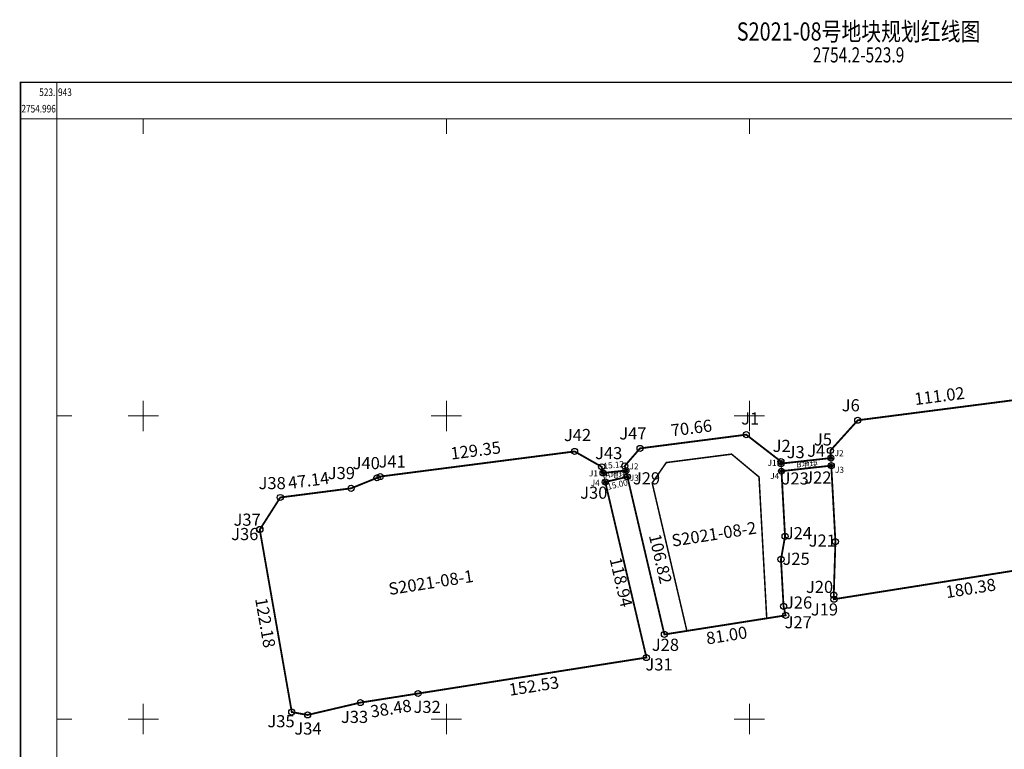
# Model space of a CAD drawing. Extents: x 523905 to 525026, y 2754106 to 2755061.
# Drawn here: x 523918 to 524568, y 2754580 to 2755061 of the extents above; entities that cross this region are included whole.
import ezdxf
from ezdxf.enums import TextEntityAlignment as Align

# ---------------------------------------------------------------- set-up
doc = ezdxf.new("R2010")
doc.units = 0
doc.header["$LTSCALE"] = 0.5
doc.header["$PDSIZE"] = 0.2
doc.linetypes.add('X5', pattern=[3, 2, -1])
doc.linetypes.add('X8', pattern=[18, 6, -2, 6, -2, 0, -2])
doc.layers.get('0').update_dxf_attribs({"linetype": 'CONTINUOUS', "lineweight": 9})
for name, color, linetype, lineweight in [('JMD', 7, 'CONTINUOUS', 9), ('TK', 7, 'CONTINUOUS', 9), ('绿线', 3, 'CONTINUOUS', 0)]:
    doc.layers.add(name, color=color, linetype=linetype, lineweight=lineweight)
doc.layers.add('JZD', color=1, linetype='CONTINUOUS')
doc.layers.add('JZP', color=1, linetype='CONTINUOUS')
doc.styles.add('HZ', font='rs.shx', dxfattribs={"width": 0.8, "bigfont": 'hztxt.shx'})
doc.styles.add('宋体', font='宋体.TTF')
doc.styles.add('等线体', font='黑体.TTF')

# ---------------------------------------------------------------- blocks, each defined once
blk = doc.blocks.new('GC0000')
at = {"linetype": 'Continuous'}
blk.add_point((0, 0), dxfattribs=at)

msp = doc.modelspace()

# ---------------------------------------------------------------- linework, layer by layer
at = {"layer": 'JZD', "const_width": 1.2}
msp.add_lwpolyline([(524633.94, 2754707.33), (524455.78, 2754679.09), (524455.63, 2754681.94), (524456.72, 2754717.05), (524453.98, 2754767.19), (524421.13, 2754763.56), (524423.48, 2754720.49), (524420.8, 2754705.32), (524422.49, 2754674.46), (524423.88, 2754668.44), (524343.86, 2754655.84), (524319.45, 2754759.83), (524304.85, 2754756.4), (524332.03, 2754640.61), (524181.36, 2754616.88), (524143.35, 2754610.9), (524108.46, 2754602.74), (524098.03, 2754604.63), (524076.9, 2754724.97), (524077.01, 2754725.14), (524090.44, 2754746.2), (524137.19, 2754752.23), (524154.25, 2754759.14), (524156.36, 2754760), (524284.64, 2754776.55), (524302.5, 2754766.43), (524303.45, 2754762.36), (524318.48, 2754763.98), (524317.76, 2754767.03), (524327.81, 2754778.58), (524397.88, 2754787.62), (524420.78, 2754769.9), (524420.86, 2754768.56), (524453.71, 2754772.19), (524453.44, 2754777.16), (524471.47, 2754797.12), (524581.58, 2754811.32)], dxfattribs=at)
at = {"layer": 'JZD', "linetype": 'X5', "const_width": 0.6, "flags": 128}
for points in [[(524420.86, 2754768.56), (524453.71, 2754772.19), (524453.98, 2754767.19), (524421.13, 2754763.56)], [(524303.45, 2754762.36), (524318.48, 2754763.98), (524319.45, 2754759.83), (524304.85, 2754756.4)]]:
    msp.add_lwpolyline(points, close=True, dxfattribs=at)
at = {"layer": 'JZP', "linetype": 'Continuous'}
for centre, radius in [((524471.47, 2754797.12), 2), ((524397.88, 2754787.62), 2), ((524327.81, 2754778.58), 2), ((524284.64, 2754776.55), 2), ((524453.44, 2754777.16), 2), ((524453.71, 2754772.19), 2), ((524302.5, 2754766.43), 2), ((524317.76, 2754767.03), 2), ((524420.78, 2754769.9), 2), ((524420.86, 2754768.56), 2), ((524420.86, 2754768.56), 1), ((524453.98, 2754767.19), 2), ((524453.71, 2754772.19), 1), ((524453.98, 2754767.19), 1), ((524154.25, 2754759.14), 2), ((524156.36, 2754760), 2), ((524303.45, 2754762.36), 2), ((524303.45, 2754762.36), 1), ((524318.48, 2754763.98), 2), ((524319.45, 2754759.83), 2), ((524318.48, 2754763.98), 1), ((524319.45, 2754759.83), 1), ((524421.13, 2754763.56), 2), ((524421.13, 2754763.56), 1), ((524137.19, 2754752.23), 2), ((524304.85, 2754756.4), 2), ((524304.85, 2754756.4), 1), ((524090.44, 2754746.2), 2), ((524076.9, 2754724.97), 2), ((524077.01, 2754725.14), 2), ((524423.48, 2754720.49), 2), ((524456.72, 2754717.05), 2), ((524420.8, 2754705.32), 2), ((524455.63, 2754681.94), 2), ((524422.49, 2754674.46), 2), ((524455.78, 2754679.09), 2), ((524423.88, 2754668.44), 2), ((524343.86, 2754655.84), 2), ((524332.03, 2754640.61), 2), ((524181.36, 2754616.88), 2), ((524143.35, 2754610.9), 2), ((524098.03, 2754604.63), 2), ((524108.46, 2754602.74), 2)]:
    msp.add_circle(centre, radius, dxfattribs=at)
at = {"layer": 'TK', "linetype": 'Continuous'}
for p, q in [((523943, 2754996), (523943, 2755020)), ((523943, 2754996), (523919, 2754996)), ((524000, 2754996), (524000, 2754986)), ((524200, 2754996), (524200, 2754986)), ((524400, 2754996), (524400, 2754986)), ((524000, 2754790), (524000, 2754810)), ((524200, 2754790), (524200, 2754810)), ((524400, 2754790), (524400, 2754810)), ((523943, 2754800), (523953, 2754800)), ((523990, 2754800), (524010, 2754800)), ((524190, 2754800), (524210, 2754800)), ((524390, 2754800), (524410, 2754800)), ((524000, 2754590), (524000, 2754610)), ((524200, 2754590), (524200, 2754610)), ((524400, 2754590), (524400, 2754610)), ((523943, 2754600), (523953, 2754600)), ((523990, 2754600), (524010, 2754600)), ((524190, 2754600), (524210, 2754600)), ((524390, 2754600), (524410, 2754600))]:
    msp.add_line(p, q, dxfattribs=at)
at = {"layer": 'TK', "linetype": 'Continuous', "const_width": 1, "flags": 128}
msp.add_lwpolyline([(523919, 2754146), (525025, 2754146), (525025, 2755020), (523919, 2755020)], close=True, dxfattribs=at)
at = {"layer": 'TK', "linetype": 'Continuous', "flags": 128}
msp.add_lwpolyline([(523943, 2754170), (525001, 2754170), (525001, 2754996), (523943, 2754996)], close=True, dxfattribs=at)
at = {"layer": '绿线', "color": 3, "const_width": 1, "flags": 128}
msp.add_lwpolyline([(524411.4, 2754666.47), (524406.32, 2754759.71), (524388.21, 2754774.78), (524345.13, 2754769.22), (524335.81, 2754755.78), (524358.72, 2754658.18)], dxfattribs=at)

# ---------------------------------------------------------------- block references
at = {"layer": 'JZD', "linetype": 'Continuous'}
for p in [(524471.47, 2754797.12), (524397.88, 2754787.62), (524284.64, 2754776.55), (524327.81, 2754778.58), (524453.44, 2754777.16), (524317.76, 2754767.03), (524420.78, 2754769.9), (524420.86, 2754768.56), (524420.86, 2754768.56), (524453.71, 2754772.19), (524453.71, 2754772.19), (524453.98, 2754767.19), (524453.98, 2754767.19), (524302.5, 2754766.43), (524303.45, 2754762.36), (524303.45, 2754762.36), (524318.48, 2754763.98), (524318.48, 2754763.98), (524421.13, 2754763.56), (524421.13, 2754763.56), (524154.25, 2754759.14), (524156.36, 2754760), (524304.85, 2754756.4), (524304.85, 2754756.4), (524319.45, 2754759.83), (524319.45, 2754759.83), (524137.19, 2754752.23), (524090.44, 2754746.2), (524076.9, 2754724.97), (524077.01, 2754725.14), (524423.48, 2754720.49), (524456.72, 2754717.05), (524420.8, 2754705.32), (524455.63, 2754681.94), (524455.78, 2754679.09), (524422.49, 2754674.46), (524423.88, 2754668.44), (524343.86, 2754655.84), (524332.03, 2754640.61), (524181.36, 2754616.88), (524098.03, 2754604.63), (524143.35, 2754610.9), (524108.46, 2754602.74)]:
    msp.add_blockref('GC0000', p, dxfattribs=at)

# ---------------------------------------------------------------- texts
at = {"layer": 'JMD', "color": 5, "linetype": 'X8', "style": '宋体'}
for s, p in [('B地块', (524437.98, 2754767.55)), ('A地块', (524312.03, 2754760.72))]:
    msp.add_text(s, height=4, dxfattribs=at).set_placement(p, align=Align.MIDDLE)
at = {"layer": 'JZD', "linetype": 'Continuous', "style": '宋体'}
for s, height, rotation, p in [('111.02', 8, 7.3504, (524525.51, 2754812.15)), ('70.66', 8, 7.3504, (524361.82, 2754791.04)), ('129.35', 8, 7.3504, (524219.48, 2754776.21)), ('15.12', 4, 6.13391, (524310.54, 2754767.15)), ('47.14', 8, 7.35034, (524109.27, 2754756.44)), ('15.00', 4, 13.20932, (524313.07, 2754754.22)), ('S2021-08-2', 8, 8.9477, (524376.72, 2754721.01)), ('106.82', 8, 283.21017, (524340.24, 2754705.52)), ('118.94', 8, 283.21017, (524314.32, 2754690.12)), ('S2021-08-1', 8, 8.9477, (524189.98, 2754689.12)), ('180.38', 8, 9.00706, (524546.12, 2754685.31)), ('122.18', 8, 279.95873, (524079.58, 2754663.41)), ('81.00', 8, 8.9477, (524385.12, 2754654.24)), ('152.53', 8, 8.9477, (524257.94, 2754620.84)), ('38.48', 8, 8.9477, (524163.6, 2754605.99))]:
    msp.add_text(s, height=height, rotation=rotation, dxfattribs=at).set_placement(p, align=Align.MIDDLE)
at = {"layer": 'JZP', "linetype": 'Continuous', "style": '宋体'}
for s, height, p in [('J6', 8, (524466.84, 2754805.98)), ('J1', 8, (524400.5, 2754797.27)), ('J42', 8, (524286.57, 2754786.36)), ('J47', 8, (524323.09, 2754787.4)), ('J5', 8, (524448.49, 2754783.42)), ('J2', 8, (524421.27, 2754779.19)), ('J3', 8, (524430.49, 2754775.09)), ('J4', 8, (524444.09, 2754776.01)), ('J41', 8, (524164.22, 2754768.9)), ('J43', 8, (524307.13, 2754774.43)), ('J2', 4, (524459.15, 2754774.91)), ('J40', 8, (524147.15, 2754767.83)), ('J2', 4, (524323.8, 2754766.19)), ('J1', 4, (524414.95, 2754768.53)), ('J39', 8, (524130.75, 2754761.28)), ('J1', 4, (524297.07, 2754761.58)), ('J3', 4, (524323.98, 2754758.66)), ('J29', 8, (524332.08, 2754757.79)), ('J4', 4, (524416.67, 2754759.84)), ('J23', 8, (524430.17, 2754757.72)), ('J22', 8, (524445.13, 2754758.32)), ('J3', 4, (524459.42, 2754763.93)), ('J38', 8, (524085.08, 2754754.64)), ('J4', 4, (524298.25, 2754755.32)), ('J30', 8, (524297.28, 2754748.32)), ('J37', 8, (524068.57, 2754730.51)), ('J36', 8, (524067.01, 2754721.03)), ('J24', 8, (524432.3, 2754721.62)), ('J21', 8, (524448.04, 2754716.72)), ('J25', 8, (524430.78, 2754704.72)), ('J20', 8, (524446.25, 2754686.17)), ('J26', 8, (524432.39, 2754675.86)), ('J19', 8, (524449.5, 2754671.31)), ('J27', 8, (524432.17, 2754662.85)), ('J28', 8, (524344.54, 2754647.99)), ('J31', 8, (524340.33, 2754635.03)), ('J32', 8, (524187.33, 2754607.03)), ('J33', 8, (524139.43, 2754600.42)), ('J35', 8, (524090.94, 2754597.57)), ('J34', 8, (524108.72, 2754592.74))]:
    msp.add_text(s, height=height, dxfattribs=at).set_placement(p, align=Align.MIDDLE)
at = {"layer": 'TK', "linetype": 'Continuous', "width": 0.8}
for s, height, style, p in [('S2021-08号地块规划红线图', 12, '等线体', (524472, 2755052)), ('2754.996', 5, 'HZ', (523931, 2755002))]:
    msp.add_text(s, height=height, dxfattribs=dict(at, style=style)).set_placement(p, align=Align.MIDDLE)
at = {"layer": 'TK', "linetype": 'Continuous', "style": '等线体', "width": 0.75}
msp.add_text('2754.2-523.9', height=10, dxfattribs=at).set_placement((524472, 2755030), align=Align.BOTTOM_CENTER)
at = {"layer": 'TK', "linetype": 'Continuous', "style": 'HZ', "width": 0.8}
msp.add_text('523.', height=5, dxfattribs=at).set_placement((523942, 2755013.5), align=Align.MIDDLE_RIGHT)
msp.add_text('943', height=5, dxfattribs=at).set_placement((523943.8, 2755013.5), align=Align.MIDDLE_LEFT)

doc.saveas('drawing.dxf')
